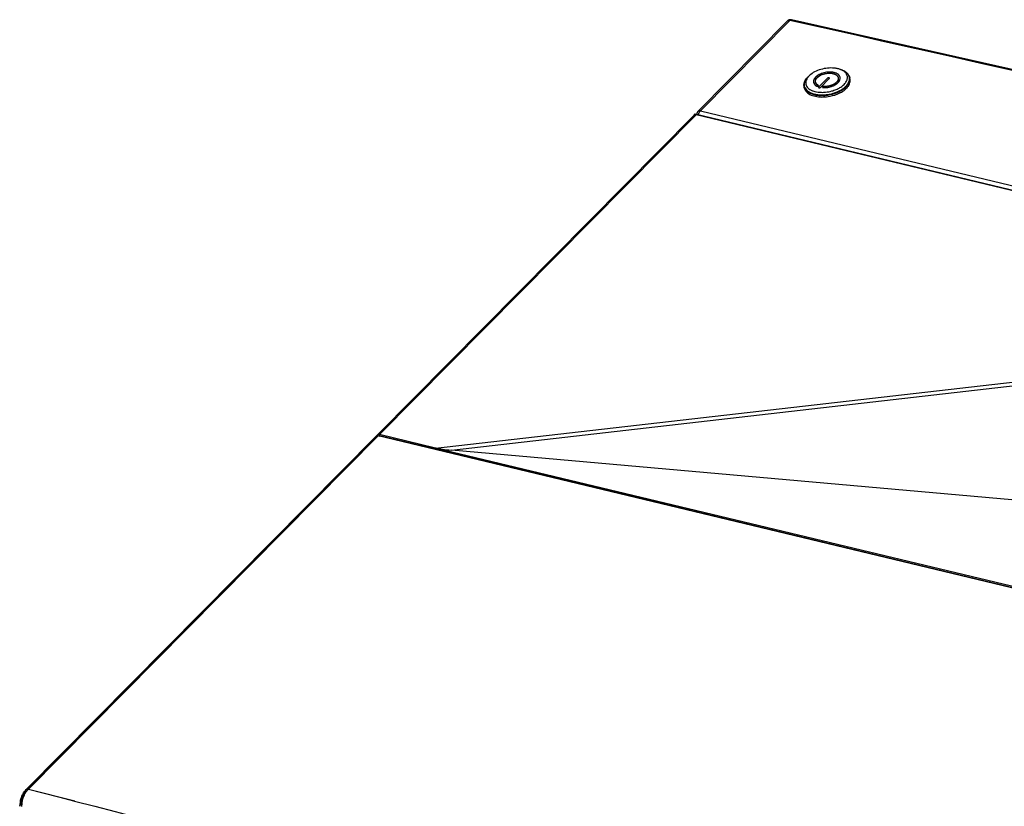
# Model space of a CAD drawing. Units: millimetres. Extents: x 15 to 813, y 12 to 581.
# Drawn here: x 557 to 627, y 450 to 506 of the extents above; entities that cross this region are included whole.
import ezdxf

# ---------------------------------------------------------------- set-up
doc = ezdxf.new("R2010")
doc.units = ezdxf.units.MM
doc.header["$LTSCALE"] = 46.255
for name, color, linetype in [('FRONT-COVER-DXF_CONTINUOUS_LINE', 7, 'CONTINUOUS'), ('Z30K-P1-POWEDXF_CONTINUOUS_LINE', 7, 'CONTINUOUS'), ('Z30K-P1-TOP-DXF_CONTINUOUS_LINE', 7, 'CONTINUOUS')]:
    doc.layers.add(name, color=color, linetype=linetype)

msp = doc.modelspace()

# ---------------------------------------------------------------- linework, layer by layer
at = {"layer": 'FRONT-COVER-DXF_CONTINUOUS_LINE', "color": 7, "linetype": 'Continuous'}
msp.add_line((611.5777, 505.4218), (605.2343, 499.0168), dxfattribs=at)
at = {"layer": 'FRONT-COVER-DXF_CONTINUOUS_LINE', "color": 9, "linetype": 'Continuous'}
for p, q in [((611.7451, 505.4557), (605.4019, 499.0509)), ((605.4019, 499.0509), (748.4358, 464.7166))]:
    msp.add_line(p, q, dxfattribs=at)
at = {"layer": 'FRONT-COVER-DXF_CONTINUOUS_LINE', "color": 7, "linetype": 'Continuous'}
msp.add_lwpolyline([(754.8995, 471.1669), (737.2473, 475.6707), (719.5147, 480.1176), (701.72, 484.5033), (683.864, 488.8275), (665.9472, 493.0902), (647.97, 497.2914), (629.9329, 501.4307), (611.8562, 505.5034)], dxfattribs=at)
for centre, start, end in [((611.7908, 505.2107), 77.41698, 135.276441), ((605.4474, 498.8057), 135.275493, 182.274875)]:
    msp.add_arc(centre, 0.3, start, end, dxfattribs=at)
at = {"layer": 'FRONT-COVER-DXF_CONTINUOUS_LINE', "color": 9, "linetype": 'Continuous'}
msp.add_arc((-382.7672, -3952.7401), 4567.7745, 75.5794457, 77.4246361, dxfattribs=at)
for points, knots in [([(611.5777, 505.4218), (611.5967, 505.441), (611.6535, 505.4684), (611.7143, 505.4632), (611.7452, 505.4558)], [0, 0, 0, 0, 0.4598913, 1, 1, 1, 1]), ([(611.7452, 505.4558), (611.7612, 505.4726), (611.794, 505.5001), (611.8382, 505.5075), (611.8562, 505.5034)], [0, 0, 0, 0, 0.5577569, 1, 1, 1, 1]), ([(605.4019, 499.0509), (605.3709, 499.0583), (605.3101, 499.0635), (605.2534, 499.0361), (605.2343, 499.0168)], [0, 0, 0, 0, 0.5400861, 1, 1, 1, 1]), ([(605.2825, 498.7615), (605.2875, 498.8174), (605.3129, 498.9213), (605.3669, 499.0156), (605.4019, 499.0509)], [0, 0, 0, 0, 0.530625, 1, 1, 1, 1])]:
    msp.add_open_spline(points, degree=3, knots=knots, dxfattribs=at)
at = {"layer": 'Z30K-P1-POWEDXF_CONTINUOUS_LINE', "color": 7, "linetype": 'Continuous'}
for p, q in [((615.3487, 501.9716), (615.4548, 501.9305)), ((613.0195, 501.4369), (613.0204, 501.4378)), ((613.0195, 501.4369), (613.0205, 501.4378)), ((613.1568, 501.5641), (613.0726, 501.4876)), ((613.1572, 501.5639), (613.1088, 501.5182)), ((616.0205, 501.2861), (615.9988, 501.3906)), ((612.7763, 500.6829), (612.759, 500.7882))]:
    msp.add_line(p, q, dxfattribs=at)
at = {"layer": 'Z30K-P1-POWEDXF_CONTINUOUS_LINE', "color": 9, "linetype": 'Continuous'}
for p, q in [((615.4549, 501.9305), (615.4548, 501.9305)), ((613.0205, 501.4378), (613.0196, 501.4368)), ((613.0726, 501.4876), (613.0205, 501.4378)), ((614.4202, 501.3632), (613.7987, 500.7356)), ((613.9239, 500.7055), (614.5455, 501.3331)), ((613.6793, 500.7837), (613.6882, 500.7794)), ((613.6882, 500.7794), (613.7843, 500.8423)), ((613.7843, 500.8423), (613.7754, 500.8467)), ((614.1037, 500.7657), (614.0621, 500.6896)), ((614.0621, 500.6896), (614.0746, 500.6889)), ((614.1161, 500.7649), (614.1037, 500.7657))]:
    msp.add_line(p, q, dxfattribs=at)
at = {"layer": 'Z30K-P1-POWEDXF_CONTINUOUS_LINE', "color": 6, "linetype": 'Continuous'}
for p, q in [((613.7986, 500.7358), (614.4202, 501.3634)), ((614.5454, 501.3333), (613.9239, 500.7057)), ((613.6882, 500.7796), (613.6793, 500.784)), ((613.7843, 500.8426), (613.6882, 500.7796)), ((613.7754, 500.8469), (613.7843, 500.8426)), ((614.0621, 500.6899), (614.1036, 500.7659)), ((614.0745, 500.6891), (614.0621, 500.6899)), ((614.1036, 500.7659), (614.116, 500.7651))]:
    msp.add_line(p, q, dxfattribs=at)
at = {"layer": 'Z30K-P1-POWEDXF_CONTINUOUS_LINE', "color": 7, "linetype": 'Continuous'}
for centre, radius, start, end in [((614.6971, 500.001), 2.0822, 83.586365, 84.344356), ((615.1826, 501.2717), 0.7012, 45.536288, 48.576072), ((614.0023, 500.4626), 1.3839, 132.210784, 135.196421), ((615.3784, 501.2392), 0.6413, 29.725611, 37.123667), ((613.8348, 501.6908), 1.3128, 248.18673, 249.968605), ((614.0323, 502.8492), 2.4948, 268.835402, 275.455233), ((614.0252, 502.9574), 2.6031, 275.38624, 275.68253), ((614.0163, 503.0391), 2.6853, 275.69813, 285.456995), ((614.0393, 502.9559), 2.599, 285.456554, 286.856673), ((614.0628, 502.8793), 2.5189, 286.850537, 291.087157), ((614.0969, 502.787), 2.4205, 291.119795, 291.249601), ((614.1251, 502.7159), 2.344, 291.23852, 294.774036), ((614.2191, 502.5109), 2.1185, 294.788853, 299.149714), ((614.4465, 502.0568), 1.9397, 302.251817, 303.810071), ((614.0448, 502.7607), 2.7379, 269.61805, 274.212357), ((614.1277, 502.6709), 2.6327, 291.247364, 291.955722), ((614.178, 502.5484), 2.5003, 291.934899, 296.79937)]:
    msp.add_arc(centre, radius, start, end, dxfattribs=at)
at = {"layer": 'Z30K-P1-POWEDXF_CONTINUOUS_LINE', "color": 9, "linetype": 'Continuous'}
for centre, radius, start, end in [((613.2684, 500.8724), 0.5163, 189.379479, 201.090818), ((613.8347, 501.1946), 0.4333, 222.599321, 228.232275), ((614.0634, 502.8987), 2.7182, 287.345497, 291.911019), ((614.1289, 502.7308), 2.538, 291.954203, 293.606666), ((614.1335, 502.7122), 2.563, 291.953614, 293.693585), ((614.1815, 502.6117), 2.4078, 293.594105, 296.47434), ((614.1846, 502.5963), 2.4363, 293.688746, 296.840349), ((614.2268, 502.5193), 2.3049, 296.491789, 296.873285), ((614.2578, 502.4491), 2.2718, 296.868407, 298.413592), ((614.3272, 502.3217), 2.1267, 298.401446, 302.202846), ((613.8002, 501.6006), 1.4002, 246.596865, 249.956212), ((614.0233, 502.878), 2.705, 269.615361, 274.215436), ((614.0258, 502.8632), 2.7342, 269.615341, 274.215411), ((614.012, 503.05), 2.8774, 274.188781, 278.594771), ((614.0079, 503.0852), 2.9128, 278.569687, 285.413141), ((614.0293, 503.0064), 2.8312, 285.419463, 287.354459)]:
    msp.add_arc(centre, radius, start, end, dxfattribs=at)
at = {"layer": 'Z30K-P1-POWEDXF_CONTINUOUS_LINE', "color": 7, "linetype": 'Continuous'}
for points, knots in [([(614.9023, 502.073), (614.7446, 502.0886), (614.4195, 502.0852), (613.9457, 501.9935), (613.5128, 501.8246), (613.2609, 501.6584), (613.1568, 501.564)], [0, 0, 0, 0, 0.2554169, 0.5198176, 0.7736625, 1, 1, 1, 1]), ([(615.2302, 502.0114), (615.2066, 502.0183), (615.1078, 502.0443), (615.0068, 502.0614), (614.9297, 502.0701)], [0, 0, 0, 0, 0.2406708, 1, 1, 1, 1]), ([(615.3487, 501.9716), (615.3392, 501.9753), (615.3002, 501.9899), (615.2604, 502.0027), (615.2302, 502.0114)], [0, 0, 0, 0, 0.244885, 1, 1, 1, 1]), ([(615.6465, 501.7975), (615.6265, 501.8152), (615.5358, 501.8868), (615.4313, 501.9396), (615.3487, 501.9716)], [0, 0, 0, 0, 0.2322229, 1, 1, 1, 1]), ([(615.4549, 501.9305), (615.4876, 501.9179), (615.6081, 501.8661), (615.7214, 501.7951), (615.793, 501.7309)], [0, 0, 0, 0, 0.2670581, 1, 1, 1, 1]), ([(615.6007, 500.92), (615.6653, 500.9852), (615.7728, 501.1208), (615.8408, 501.3229), (615.8368, 501.4761), (615.7973, 501.6222), (615.7287, 501.7181), (615.6738, 501.7721)], [0, 0, 0, 0, 0.2861876, 0.5317301, 0.6460742, 0.7597241, 1, 1, 1, 1]), ([(612.7562, 500.9506), (612.767, 501.0375), (612.8318, 501.2183), (612.9497, 501.3664), (613.0195, 501.4369)], [0, 0, 0, 0, 0.4691081, 1, 1, 1, 1]), ([(613.1088, 501.5182), (613.0646, 501.4735), (612.987, 501.3816), (612.9045, 501.2302), (612.8666, 501.076), (612.8761, 500.9245), (612.9338, 500.783), (613.0352, 500.6572), (613.1761, 500.5505), (613.287, 500.4961), (613.347, 500.4721)], [0, 0, 0, 0, 0.1415535, 0.2691389, 0.3849707, 0.4945787, 0.6051578, 0.7234652, 0.8543388, 1, 1, 1, 1]), ([(615.7709, 500.645), (615.819, 500.6935), (615.9034, 500.793), (615.9934, 500.9571), (616.0364, 501.1238), (616.0312, 501.2344), (616.0205, 501.2861)], [0, 0, 0, 0, 0.2864217, 0.5440183, 0.7784103, 1, 1, 1, 1]), ([(615.793, 501.7309), (615.802, 501.7227), (615.8367, 501.6902), (615.8684, 501.6545), (615.8898, 501.6262)], [0, 0, 0, 0, 0.2558343, 1, 1, 1, 1]), ([(615.9353, 501.5572), (615.9428, 501.544), (615.9704, 501.4913), (615.9897, 501.4342), (615.9988, 501.3906)], [0, 0, 0, 0, 0.2534076, 1, 1, 1, 1]), ([(612.759, 500.7882), (612.7524, 500.8282), (612.7496, 500.883), (612.7545, 500.937), (612.7562, 500.9506)], [0, 0, 0, 0, 0.7471577, 1, 1, 1, 1]), ([(612.7763, 500.6829), (612.7841, 500.6356), (612.8141, 500.5406), (612.8985, 500.4116), (613.0191, 500.2978), (613.233, 500.1633), (613.5743, 500.0517), (613.8693, 500.024), (614.0266, 500.0229)], [0, 0, 0, 0, 0.0945216, 0.19356, 0.3010054, 0.4192182, 0.6896405, 1, 1, 1, 1]), ([(613.3852, 500.4575), (613.4293, 500.4414), (613.6229, 500.3819), (613.8264, 500.3582), (613.9816, 500.355)], [0, 0, 0, 0, 0.2323541, 1, 1, 1, 1]), ([(615.251, 500.6607), (615.2671, 500.6697), (615.3295, 500.7058), (615.3899, 500.7455), (615.4331, 500.7771)], [0, 0, 0, 0, 0.2566076, 1, 1, 1, 1]), ([(615.3053, 500.3167), (615.3207, 500.3245), (615.3805, 500.3556), (615.439, 500.3895), (615.4816, 500.4164)], [0, 0, 0, 0, 0.254844, 1, 1, 1, 1]), ([(615.4331, 500.7771), (615.4485, 500.7883), (615.5071, 500.8327), (615.5625, 500.8814), (615.6007, 500.92)], [0, 0, 0, 0, 0.259773, 1, 1, 1, 1]), ([(615.5258, 500.4451), (615.5487, 500.4605), (615.6351, 500.5211), (615.7161, 500.5896), (615.7709, 500.645)], [0, 0, 0, 0, 0.2615776, 1, 1, 1, 1]), ([(614.2459, 500.0302), (614.3176, 500.0354), (614.602, 500.067), (614.8821, 500.1395), (615.0818, 500.2172)], [0, 0, 0, 0, 0.2510612, 1, 1, 1, 1])]:
    msp.add_open_spline(points, degree=3, knots=knots, dxfattribs=at)
at = {"layer": 'Z30K-P1-POWEDXF_CONTINUOUS_LINE', "color": 9, "linetype": 'Continuous'}
for points, knots in [([(614.5439, 501.7899), (614.3714, 501.7858), (614.1153, 501.7395), (613.8117, 501.6089), (613.6265, 501.4852), (613.4929, 501.3427), (613.4212, 501.1864), (613.4271, 501.0265), (613.4816, 500.9385), (613.5157, 500.9013)], [0, 0, 0, 0, 0.3152416, 0.4658442, 0.6019149, 0.7193904, 0.8187787, 0.9078054, 1, 1, 1, 1]), ([(614.823, 501.7696), (614.8008, 501.7736), (614.7085, 501.7876), (614.6147, 501.7916), (614.5439, 501.7899)], [0, 0, 0, 0, 0.2407145, 1, 1, 1, 1]), ([(615.1521, 501.644), (615.1302, 501.6592), (615.0284, 501.7195), (614.9128, 501.7535), (614.823, 501.7696)], [0, 0, 0, 0, 0.2261643, 1, 1, 1, 1]), ([(615.7729, 501.7461), (615.7513, 501.7648), (615.6542, 501.8404), (615.5428, 501.8964), (615.4549, 501.9305)], [0, 0, 0, 0, 0.2325538, 1, 1, 1, 1]), ([(615.7287, 500.7877), (615.8016, 500.8614), (615.9226, 501.0148), (615.9937, 501.2455), (615.9811, 501.4182), (615.9264, 501.5829), (615.8402, 501.6878), (615.7729, 501.7461)], [0, 0, 0, 0, 0.2848889, 0.5277187, 0.6414572, 0.7554395, 1, 1, 1, 1]), ([(613.0195, 501.4368), (612.9725, 501.3892), (612.8897, 501.2915), (612.8013, 501.1308), (612.7586, 500.9672), (612.7651, 500.8061), (612.8213, 500.6546), (612.9239, 500.519), (613.0677, 500.4026), (613.182, 500.3424), (613.244, 500.3155)], [0, 0, 0, 0, 0.1425825, 0.2709144, 0.3877425, 0.4981435, 0.6088605, 0.7265471, 0.8560861, 1, 1, 1, 1]), ([(613.6956, 500.8947), (613.6508, 500.9279), (613.5924, 500.9909), (613.56, 501.0944), (613.5596, 501.1465), (613.5628, 501.172)], [0, 0, 0, 0, 0.5211397, 0.7599447, 1, 1, 1, 1]), ([(613.5628, 501.172), (613.5636, 501.1785), (613.568, 501.2055), (613.576, 501.2317), (613.5837, 501.2509)], [0, 0, 0, 0, 0.2432259, 1, 1, 1, 1]), ([(613.5837, 501.2509), (613.6168, 501.3329), (613.718, 501.444), (613.8859, 501.5532), (614.1015, 501.6509), (614.3964, 501.7196), (614.6416, 501.717), (614.7578, 501.6964)], [0, 0, 0, 0, 0.2001116, 0.3216177, 0.4538649, 0.7329402, 1, 1, 1, 1]), ([(615.0534, 501.5811), (615.0956, 501.5501), (615.1509, 501.4926), (615.1864, 501.398), (615.1945, 501.2981), (615.1464, 501.1639), (615.0192, 501.0241), (614.8356, 500.9065), (614.6117, 500.8185), (614.3672, 500.7667), (614.1987, 500.7597), (614.1161, 500.7649)], [0, 0, 0, 0, 0.0977798, 0.1424407, 0.1868073, 0.2826332, 0.3980171, 0.5347597, 0.6868726, 0.8452914, 1, 1, 1, 1]), ([(614.5232, 501.389), (614.505, 501.3932), (614.4675, 501.3913), (614.4327, 501.3756), (614.4202, 501.3632)], [0, 0, 0, 0, 0.5149238, 1, 1, 1, 1]), ([(614.5455, 501.3331), (614.5501, 501.3378), (614.5576, 501.348), (614.5575, 501.3756), (614.536, 501.3858), (614.5232, 501.389)], [0, 0, 0, 0, 0.2611266, 0.4786727, 1, 1, 1, 1]), ([(614.7578, 501.6964), (614.7867, 501.6913), (614.8902, 501.6684), (614.9913, 501.6265), (615.0534, 501.5811)], [0, 0, 0, 0, 0.2759628, 1, 1, 1, 1]), ([(614.7911, 500.807), (614.8947, 500.849), (615.0761, 500.9456), (615.2238, 501.0951), (615.269, 501.1752)], [0, 0, 0, 0, 0.5486385, 1, 1, 1, 1]), ([(615.2265, 501.5805), (615.2211, 501.5862), (615.198, 501.6093), (615.1724, 501.6298), (615.1521, 501.644)], [0, 0, 0, 0, 0.2413927, 1, 1, 1, 1]), ([(615.3061, 501.2612), (615.3145, 501.289), (615.3245, 501.3457), (615.3156, 501.4315), (615.2827, 501.512), (615.2471, 501.5588), (615.2265, 501.5805)], [0, 0, 0, 0, 0.2523489, 0.4947575, 0.7399776, 1, 1, 1, 1]), ([(615.269, 501.1752), (615.273, 501.1822), (615.2877, 501.2098), (615.2995, 501.239), (615.3061, 501.2612)], [0, 0, 0, 0, 0.2588269, 1, 1, 1, 1]), ([(615.7495, 500.7504), (615.7975, 500.7988), (615.8818, 500.8982), (615.9717, 501.062), (616.0147, 501.2285), (616.0095, 501.339), (615.9988, 501.3906)], [0, 0, 0, 0, 0.2864217, 0.5440183, 0.7784101, 1, 1, 1, 1]), ([(612.7867, 500.6866), (612.8028, 500.6449), (612.8472, 500.5628), (612.9616, 500.4333), (613.1426, 500.3087), (613.3946, 500.2072), (613.6888, 500.1442), (613.8985, 500.1299), (614.0075, 500.1291)], [0, 0, 0, 0, 0.0947464, 0.1958634, 0.3641868, 0.555553, 0.7688821, 1, 1, 1, 1]), ([(613.546, 500.8715), (613.55, 500.868), (613.5662, 500.8539), (613.5834, 500.8409), (613.5968, 500.8317)], [0, 0, 0, 0, 0.2442704, 1, 1, 1, 1]), ([(613.5968, 500.8317), (613.6031, 500.8273), (613.6297, 500.8098), (613.6577, 500.7943), (613.6793, 500.7837)], [0, 0, 0, 0, 0.2423416, 1, 1, 1, 1]), ([(613.7754, 500.8467), (613.7682, 500.8502), (613.7405, 500.8644), (613.7141, 500.8811), (613.6956, 500.8947)], [0, 0, 0, 0, 0.2596145, 1, 1, 1, 1]), ([(613.7987, 500.7356), (613.794, 500.7309), (613.7867, 500.7206), (613.7867, 500.6931), (613.8174, 500.6783), (613.8485, 500.6762), (613.8849, 500.6811), (613.9115, 500.693), (613.9239, 500.7055)], [0, 0, 0, 0, 0.106667, 0.1958193, 0.4091311, 0.5557552, 0.7140832, 1, 1, 1, 1]), ([(614.0746, 500.6889), (614.1955, 500.6814), (614.4408, 500.696), (614.6777, 500.761), (614.7911, 500.807)], [0, 0, 0, 0, 0.4975375, 1, 1, 1, 1]), ([(615.2686, 500.4633), (615.2838, 500.471), (615.343, 500.5018), (615.4008, 500.5353), (615.4428, 500.5619)], [0, 0, 0, 0, 0.2548463, 1, 1, 1, 1]), ([(615.4428, 500.5619), (615.4565, 500.5705), (615.5093, 500.6047), (615.5604, 500.6416), (615.5971, 500.6707)], [0, 0, 0, 0, 0.2559947, 1, 1, 1, 1]), ([(615.4606, 500.5221), (615.488, 500.5394), (615.5902, 500.6075), (615.6858, 500.686), (615.7495, 500.7504)], [0, 0, 0, 0, 0.2630814, 1, 1, 1, 1]), ([(615.5971, 500.6707), (615.609, 500.68), (615.6545, 500.7171), (615.698, 500.7567), (615.7287, 500.7877)], [0, 0, 0, 0, 0.2571205, 1, 1, 1, 1]), ([(613.3203, 500.2852), (613.4241, 500.2472), (613.6511, 500.1915), (613.8835, 500.1739), (614.0052, 500.173)], [0, 0, 0, 0, 0.4761736, 1, 1, 1, 1]), ([(614.2268, 500.1364), (614.3011, 500.1419), (614.5958, 500.175), (614.8858, 500.2521), (615.0916, 500.3351)], [0, 0, 0, 0, 0.2514224, 1, 1, 1, 1])]:
    msp.add_open_spline(points, degree=3, knots=knots, dxfattribs=at)
at = {"layer": 'Z30K-P1-POWEDXF_CONTINUOUS_LINE', "color": 6, "linetype": 'Continuous'}
for points, knots in [([(614.6457, 501.7892), (614.61, 501.7908), (614.5139, 501.7915), (614.3545, 501.778), (614.1723, 501.7426), (613.9975, 501.6887), (613.8352, 501.6177), (613.7156, 501.5456), (613.632, 501.4811), (613.5789, 501.4324), (613.5356, 501.3848), (613.4902, 501.325), (613.449, 501.2492), (613.4249, 501.1588), (613.4263, 501.0502), (613.4579, 500.9761), (613.4896, 500.9332)], [0, 0, 0, 0, 0.0530194, 0.1399683, 0.2263155, 0.3126627, 0.3996116, 0.4879773, 0.5331091, 0.5790924, 0.6172097, 0.6548364, 0.728956, 0.802191, 0.8750488, 1, 1, 1, 1]), ([(615.1762, 501.6264), (615.1697, 501.6315), (615.1291, 501.6618), (615.0606, 501.6997), (614.9661, 501.7353), (614.8878, 501.7574), (614.8042, 501.7741), (614.7231, 501.7845), (614.6695, 501.7882), (614.6457, 501.7892)], [0, 0, 0, 0, 0.0537831, 0.3270803, 0.4666638, 0.6088807, 0.7510976, 0.8906811, 1, 1, 1, 1]), ([(613.7318, 500.8707), (613.6904, 500.8959), (613.61, 500.9634), (613.5621, 501.066), (613.5596, 501.1382), (613.5615, 501.1601)], [0, 0, 0, 0, 0.3476517, 0.8044916, 1, 1, 1, 1]), ([(613.5686, 501.2042), (613.5721, 501.2189), (613.585, 501.2599), (613.6208, 501.327), (613.6889, 501.4089), (613.7855, 501.49), (613.9098, 501.565), (614.0496, 501.6262), (614.2002, 501.6726), (614.3571, 501.7031), (614.5159, 501.7165), (614.6453, 501.7125), (614.7191, 501.703), (614.7434, 501.6991)], [0, 0, 0, 0, 0.0491643, 0.1360282, 0.2239824, 0.3310675, 0.4350531, 0.5373703, 0.6389787, 0.7405872, 0.8429044, 0.9468899, 1, 1, 1, 1]), ([(614.9888, 501.6213), (615.0099, 501.6102), (615.0618, 501.5785), (615.1278, 501.5181), (615.1757, 501.4385), (615.1942, 501.3515), (615.1823, 501.2596), (615.1389, 501.1652), (615.0685, 501.0777), (614.9793, 501.0009), (614.8471, 500.9154), (614.6485, 500.8291), (614.3818, 500.7675), (614.2013, 500.7599), (614.116, 500.7651)], [0, 0, 0, 0, 0.0453662, 0.1197633, 0.1936452, 0.267527, 0.3419242, 0.4175345, 0.4953985, 0.5593518, 0.622511, 0.7476203, 0.8728968, 1, 1, 1, 1]), ([(614.5232, 501.3892), (614.5072, 501.393), (614.4653, 501.3923), (614.4305, 501.3738), (614.4202, 501.3634)], [0, 0, 0, 0, 0.4996595, 1, 1, 1, 1]), ([(614.7434, 501.6991), (614.7682, 501.695), (614.8165, 501.6853), (614.8839, 501.6663), (614.9413, 501.6447), (614.9748, 501.6288), (614.9888, 501.6213)], [0, 0, 0, 0, 0.2666567, 0.5333135, 0.7950307, 1, 1, 1, 1]), ([(614.9577, 500.8877), (614.9987, 500.9112), (615.0566, 500.949), (615.1244, 501.0035), (615.1738, 501.0495), (615.2192, 501.1001), (615.2504, 501.1439), (615.2656, 501.1694), (615.2696, 501.1766)], [0, 0, 0, 0, 0.2865444, 0.4320038, 0.5793565, 0.7571566, 0.9316645, 1, 1, 1, 1]), ([(615.3067, 501.2635), (615.3172, 501.2991), (615.3263, 501.3698), (615.3048, 501.4707), (615.2567, 501.5508), (615.2133, 501.595), (615.195, 501.6108)], [0, 0, 0, 0, 0.2788498, 0.55577, 0.8326901, 1, 1, 1, 1]), ([(613.4896, 500.9332), (613.4948, 500.9261), (613.5054, 500.9127), (613.5172, 500.8998), (613.523, 500.8938)], [0, 0, 0, 0, 0.5266711, 1, 1, 1, 1]), ([(613.7986, 500.7358), (613.7883, 500.7254), (613.7826, 500.7066), (613.7963, 500.6905), (613.8088, 500.6836), (613.8206, 500.6798), (613.834, 500.6776), (613.8528, 500.677), (613.8869, 500.6815), (613.9136, 500.6954), (613.9239, 500.7057)], [0, 0, 0, 0, 0.2471453, 0.3710101, 0.4344641, 0.4998096, 0.5653006, 0.6288596, 0.7528335, 1, 1, 1, 1]), ([(614.0745, 500.6891), (614.1743, 500.6829), (614.3837, 500.6907), (614.643, 500.7499), (614.8309, 500.8214), (614.9171, 500.8645), (614.9577, 500.8877)], [0, 0, 0, 0, 0.339055, 0.6691717, 0.8341603, 1, 1, 1, 1])]:
    msp.add_open_spline(points, degree=3, knots=knots, dxfattribs=at)
for points in [[(613.5615, 501.1601), (613.5627, 501.1747), (613.5651, 501.1894), (613.5686, 501.2042)], [(614.5454, 501.3333), (614.5557, 501.3438), (614.5638, 501.3687), (614.5392, 501.3854), (614.5232, 501.3892)], [(615.195, 501.6108), (615.189, 501.6161), (615.1827, 501.6213), (615.1762, 501.6264)], [(615.2696, 501.1766), (615.2858, 501.2054), (615.2982, 501.2345), (615.3067, 501.2635)], [(613.523, 500.8938), (613.5309, 500.8857), (613.5392, 500.8778), (613.5479, 500.8701)], [(613.5479, 500.8701), (613.5651, 500.8548), (613.584, 500.8403), (613.6044, 500.8267)], [(613.6044, 500.8267), (613.6275, 500.8113), (613.6525, 500.797), (613.6793, 500.784)], [(613.7754, 500.8469), (613.7602, 500.8544), (613.7456, 500.8623), (613.7318, 500.8707)]]:
    msp.add_open_spline(points, degree=3, dxfattribs=at)
at = {"layer": 'Z30K-P1-TOP-DXF_CONTINUOUS_LINE', "color": 6, "linetype": 'Continuous'}
for p, q in [((582.5281, 476.0904), (604.9499, 498.7297)), ((604.9526, 498.7323), (605.0394, 498.8199)), ((605.0394, 498.8199), (648.0434, 488.4971)), ((648.0242, 488.4512), (605.107, 498.7532)), ((557.5394, 450.8593), (582.3773, 475.9381)), ((725.572, 441.631), (582.5381, 475.9653)), ((582.6393, 475.9802), (582.6299, 476.058)), ((586.6064, 475.1034), (582.6299, 476.058)), ((725.6733, 441.6459), (582.6393, 475.9802)), ((582.3467, 475.7923), (577.5921, 470.9973)), ((721.6198, 442.6919), (586.6746, 475.0845)), ((655.7678, 468.9386), (587.7236, 474.9599)), ((557.5969, 450.8024), (577.5921, 470.9973))]:
    msp.add_line(p, q, dxfattribs=at)
at = {"layer": 'Z30K-P1-TOP-DXF_CONTINUOUS_LINE', "color": 9, "linetype": 'Continuous'}
for p, q in [((582.6299, 476.058), (605.107, 498.7532)), ((586.6064, 475.1034), (660.8607, 483.5993)), ((587.7236, 474.9599), (660.8778, 483.3299)), ((557.707, 450.8933), (582.5381, 475.9653)), ((582.608, 475.9485), (582.6393, 475.9802)), ((557.7052, 450.8916), (559.8335, 450.3427)), ((557.707, 450.8933), (560.9931, 450.0647)), ((559.8335, 450.3427), (560.6548, 450.1312)), ((560.6548, 450.1312), (560.9764, 450.0485))]:
    msp.add_line(p, q, dxfattribs=at)
at = {"layer": 'Z30K-P1-TOP-DXF_CONTINUOUS_LINE', "color": 6, "linetype": 'Continuous'}
for centre, radius, start, end in [((582.4584, 475.8577), 0.1142, 125.538033, 135.283413), ((582.5501, 475.951), 0.1137, 124.588347, 135.298108), ((559.0837, 449.6258), 1.9962, 166.625235, 175.443599), ((558.892, 449.667), 1.7548, 164.62772, 176.268292), ((558.837, 449.6437), 1.7488, 177.942381, 178.903695), ((558.9183, 449.6405), 1.8302, 175.489557, 177.932061)]:
    msp.add_arc(centre, radius, start, end, dxfattribs=at)
at = {"layer": 'Z30K-P1-TOP-DXF_CONTINUOUS_LINE', "color": 9, "linetype": 'Continuous'}
for centre, radius, start, end in [((1630.3936, 4605.978), 4291.3172, 255.5695344, 256.8386935), ((559.3335, 449.5535), 2.1182, 169.791243, 177.065124)]:
    msp.add_arc(centre, radius, start, end, dxfattribs=at)
at = {"layer": 'Z30K-P1-TOP-DXF_CONTINUOUS_LINE', "color": 6, "linetype": 'Continuous'}
for centre, major_axis, ratio, start_param, end_param in [((605.1855, 498.5413), (0.2437, -0.1789), 0.5260723, 2.2447137, 3.0401125), ((586.6024, 474.8526), (0.4706, -0.1498), 0.4916663, 1.5739755, 1.7176651), ((588.0307, 475.0161), (1.516, -0.1176), 0.053521, -2.674147, -1.7706391)]:
    msp.add_ellipse(centre, major_axis=major_axis, ratio=ratio, start_param=start_param, end_param=end_param, dxfattribs=at)
for points, knots in [([(582.3525, 475.9012), (582.3505, 475.8968), (582.3471, 475.8875), (582.3446, 475.878), (582.3436, 475.8731)], [0, 0, 0, 0, 0.4918006, 1, 1, 1, 1]), ([(582.3772, 475.9381), (582.3721, 475.9329), (582.3626, 475.9213), (582.3555, 475.9081), (582.3525, 475.9012)], [0, 0, 0, 0, 0.4927497, 1, 1, 1, 1]), ([(582.4213, 475.9659), (582.416, 475.964), (582.4059, 475.9596), (582.3964, 475.9539), (582.392, 475.9507)], [0, 0, 0, 0, 0.5056372, 1, 1, 1, 1])]:
    msp.add_open_spline(points, degree=3, knots=knots, dxfattribs=at)
for points in [[(582.5379, 475.9651), (582.5005, 475.9758), (582.4579, 475.9791), (582.4213, 475.9659)], [(582.4693, 476.031), (582.4521, 476.0136), (582.4406, 475.9897), (582.4354, 475.9658)], [(582.6299, 476.058), (582.5835, 476.0714), (582.5253, 476.072), (582.4855, 476.0446)], [(582.6393, 475.9802), (582.6028, 475.9907), (582.5536, 475.9883), (582.5269, 475.9613)], [(582.3436, 475.8731), (582.3377, 475.8458), (582.3387, 475.8168), (582.3438, 475.7894)], [(557.2944, 450.5098), (557.3381, 450.596), (557.3892, 450.679), (557.4485, 450.7553)], [(557.4485, 450.7553), (557.4768, 450.7916), (557.507, 450.8264), (557.5394, 450.8591)], [(557.1416, 450.0876), (557.1761, 450.2332), (557.2268, 450.3763), (557.2944, 450.5098)], [(557.331, 450.4646), (557.2748, 450.3596), (557.2315, 450.247), (557.2, 450.1322)], [(557.5034, 450.708), (557.4341, 450.6367), (557.3778, 450.5523), (557.331, 450.4646)]]:
    msp.add_open_spline(points, degree=3, dxfattribs=at)
at = {"layer": 'Z30K-P1-TOP-DXF_CONTINUOUS_LINE', "color": 9, "linetype": 'Continuous'}
for points in [[(557.5034, 450.708), (557.4939, 450.7589), (557.5029, 450.8224), (557.5394, 450.8593)], [(557.5085, 450.6358), (557.5435, 450.6937), (557.5821, 450.7496), (557.6247, 450.802)], [(557.5394, 450.8593), (557.5795, 450.8998), (557.6516, 450.9066), (557.707, 450.8933)], [(557.6247, 450.802), (557.6505, 450.8338), (557.6779, 450.8644), (557.707, 450.8932)], [(557.0884, 449.6773), (557.0891, 449.7161), (557.1133, 449.754), (557.1409, 449.7813)]]:
    msp.add_open_spline(points, degree=3, dxfattribs=at)
msp.add_open_spline([(557.2489, 449.9289), (557.2827, 450.1175), (557.3589, 450.3618), (557.4773, 450.5843), (557.5085, 450.6358)], degree=3, knots=[0, 0, 0, 0, 0.7609188, 1, 1, 1, 1], dxfattribs=at)

doc.saveas('drawing.dxf')
